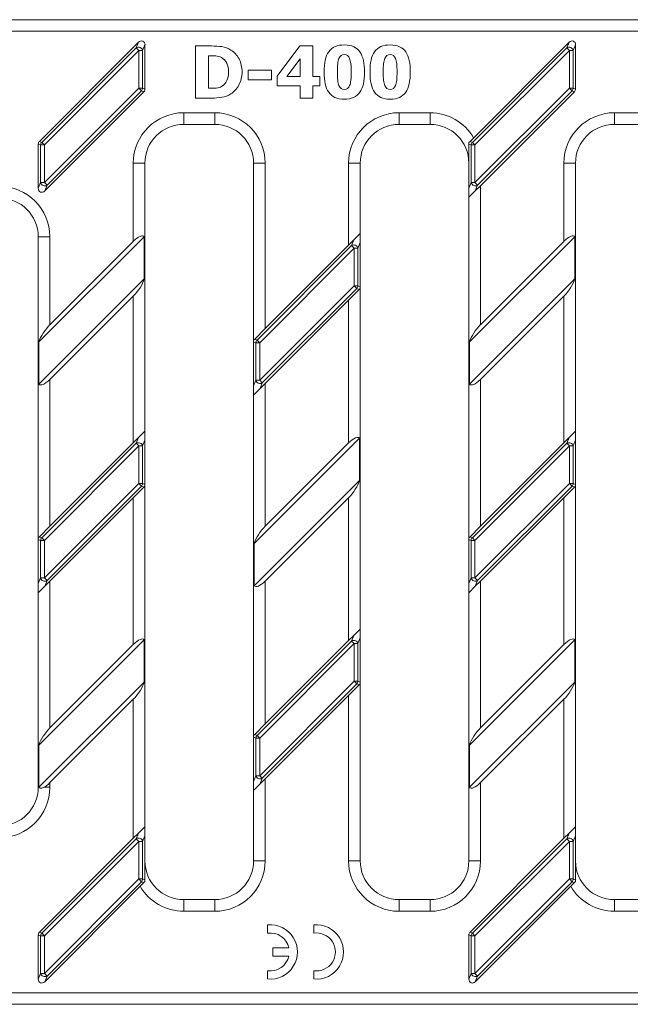
# Model space of a CAD drawing. Units: millimetres. Extents: x 1533 to 2120, y 1279 to 1406.
# Drawn here: x 1676 to 1754, y 1279 to 1406 of the extents above; entities that cross this region are included whole.
import ezdxf

# ---------------------------------------------------------------- set-up
doc = ezdxf.new("R2010")
doc.units = ezdxf.units.MM
doc.layers.add('Part_Grating', color=7, linetype='Continuous', lineweight=9)

msp = doc.modelspace()

# ---------------------------------------------------------------- linework, layer by layer
at = {"layer": 'Part_Grating', "color": 7, "linetype": 'Continuous', "ltscale": 25.4}
for p, q in [((1673.3, 1405.97), (1890.88, 1405.97)), ((1890.88, 1404.47), (1673.3, 1404.47)), ((1678.24, 1390.27), (1691.02, 1403.06)), ((1678.54, 1390.15), (1690.72, 1402.33)), ((1690.72, 1402.33), (1691.02, 1403.06)), ((1691.06, 1401.99), (1690.72, 1402.33)), ((1691.84, 1402.72), (1691.54, 1401.99)), ((1691.84, 1402.72), (1691.84, 1397.01)), ((1698.34, 1395.86), (1698.34, 1402.58)), ((1708.88, 1398.69), (1711.79, 1402.58)), ((1711.79, 1402.58), (1713.49, 1402.58)), ((1713.49, 1402.58), (1713.49, 1398.65)), ((1734.04, 1390.15), (1746.22, 1402.33)), ((1734.21, 1390.75), (1746.52, 1403.06)), ((1746.22, 1402.33), (1746.52, 1403.06)), ((1746.56, 1401.99), (1746.22, 1402.33)), ((1747.34, 1402.72), (1747.04, 1401.99)), ((1747.34, 1402.72), (1747.34, 1397.01)), ((1691.06, 1401.99), (1678.88, 1389.81)), ((1691.06, 1397.14), (1691.06, 1401.99)), ((1691.54, 1401.99), (1691.06, 1401.99)), ((1691.54, 1401.99), (1691.54, 1397.14)), ((1700.05, 1401.32), (1700.05, 1397.12)), ((1711.85, 1400.92), (1710.14, 1398.65)), ((1711.85, 1398.65), (1711.85, 1400.92)), ((1746.56, 1401.99), (1734.38, 1389.81)), ((1746.56, 1397.14), (1746.56, 1401.99)), ((1747.04, 1401.99), (1746.56, 1401.99)), ((1747.04, 1401.99), (1747.04, 1397.14)), ((1705.16, 1398.22), (1705.16, 1399.46)), ((1705.16, 1399.46), (1708.17, 1399.46)), ((1708.17, 1399.46), (1708.17, 1398.22)), ((1708.88, 1397.43), (1708.88, 1398.69)), ((1710.14, 1398.65), (1711.85, 1398.65)), ((1713.49, 1398.65), (1714.4, 1398.65)), ((1714.4, 1398.65), (1714.4, 1397.43)), ((1678.88, 1384.96), (1691.06, 1397.14)), ((1691.54, 1397.14), (1691.06, 1397.14)), ((1691.4, 1396.79), (1691.06, 1397.14)), ((1691.54, 1397.14), (1691.84, 1397.01)), ((1708.17, 1398.22), (1705.16, 1398.22)), ((1711.85, 1397.43), (1708.88, 1397.43)), ((1711.85, 1395.84), (1711.85, 1397.43)), ((1714.4, 1397.43), (1713.49, 1397.43)), ((1713.49, 1397.43), (1713.49, 1395.84)), ((1734.38, 1384.96), (1746.56, 1397.14)), ((1747.04, 1397.14), (1746.56, 1397.14)), ((1746.9, 1396.79), (1746.56, 1397.14)), ((1747.04, 1397.14), (1747.34, 1397.01)), ((1691.7, 1396.67), (1678.92, 1383.89)), ((1691.4, 1396.79), (1679.22, 1384.62)), ((1691.7, 1396.67), (1691.4, 1396.79)), ((1713.49, 1395.84), (1711.85, 1395.84)), ((1746.9, 1396.79), (1734.72, 1384.62)), ((1747.2, 1396.67), (1735.09, 1384.56)), ((1747.2, 1396.67), (1746.9, 1396.79)), ((1696.84, 1393.97), (1700.84, 1393.97)), ((1696.84, 1392.47), (1696.84, 1393.97)), ((1700.84, 1392.47), (1700.84, 1393.97)), ((1724.59, 1393.97), (1728.59, 1393.97)), ((1724.59, 1392.47), (1724.59, 1393.97)), ((1728.59, 1392.47), (1728.59, 1393.97)), ((1752.34, 1393.97), (1756.34, 1393.97)), ((1752.34, 1392.47), (1752.34, 1393.97)), ((1700.84, 1392.47), (1696.84, 1392.47)), ((1728.59, 1392.47), (1724.59, 1392.47)), ((1756.34, 1392.47), (1752.34, 1392.47)), ((1733.74, 1390.27), (1734.21, 1390.75)), ((1678.09, 1384.23), (1678.09, 1389.93)), ((1678.4, 1389.81), (1678.09, 1389.93)), ((1678.24, 1390.27), (1678.54, 1390.15)), ((1678.4, 1384.96), (1678.4, 1389.81)), ((1678.88, 1389.81), (1678.4, 1389.81)), ((1678.88, 1389.81), (1678.54, 1390.15)), ((1678.88, 1389.81), (1678.88, 1384.96)), ((1733.59, 1390.13), (1733.74, 1390.27)), ((1733.59, 1389.93), (1733.59, 1390.13)), ((1733.59, 1384.23), (1733.59, 1389.93)), ((1733.9, 1389.81), (1733.59, 1389.93)), ((1733.74, 1390.27), (1734.04, 1390.15)), ((1733.9, 1384.96), (1733.9, 1389.81)), ((1734.38, 1389.81), (1733.9, 1389.81)), ((1734.38, 1389.81), (1734.04, 1390.15)), ((1734.38, 1389.81), (1734.38, 1384.96)), ((1690.34, 1387.47), (1691.84, 1387.47)), ((1690.34, 1377.38), (1690.34, 1387.47)), ((1691.84, 1387.47), (1691.84, 1352.88)), ((1705.84, 1387.47), (1707.34, 1387.47)), ((1705.84, 1364.63), (1705.84, 1387.47)), ((1707.34, 1387.47), (1707.34, 1366.13)), ((1718.09, 1387.47), (1719.59, 1387.47)), ((1718.09, 1376.88), (1718.09, 1387.47)), ((1719.59, 1387.47), (1719.59, 1378.38)), ((1745.84, 1387.47), (1747.34, 1387.47)), ((1745.84, 1377.38), (1745.84, 1387.47)), ((1747.34, 1387.47), (1747.34, 1352.88)), ((1678.09, 1384.23), (1678.4, 1384.96)), ((1678.88, 1384.96), (1678.4, 1384.96)), ((1679.22, 1384.62), (1678.88, 1384.96)), ((1679.22, 1384.62), (1678.92, 1383.89)), ((1733.59, 1384.23), (1733.9, 1384.96)), ((1734.38, 1384.96), (1733.9, 1384.96)), ((1734.72, 1384.62), (1734.38, 1384.96)), ((1734.72, 1384.62), (1734.42, 1383.89)), ((1735.09, 1384.56), (1734.42, 1383.89)), ((1735.09, 1384.56), (1735.09, 1366.63)), ((1733.59, 1383.06), (1733.59, 1384.23)), ((1734.42, 1383.89), (1733.59, 1383.06)), ((1733.59, 1339.13), (1733.59, 1383.06)), ((1678.09, 1377.97), (1679.59, 1377.97)), ((1678.09, 1339.13), (1678.09, 1377.97)), ((1691.76, 1377.98), (1678.18, 1364.4)), ((1679.59, 1377.97), (1679.59, 1366.63)), ((1691.76, 1377.98), (1691.76, 1372.54)), ((1718.77, 1377.56), (1719.59, 1378.38)), ((1719.59, 1378.38), (1719.59, 1377.22)), ((1747.26, 1377.98), (1733.68, 1364.4)), ((1747.26, 1377.98), (1747.26, 1372.54)), ((1690.34, 1377.38), (1679.59, 1366.63)), ((1706.29, 1364.65), (1718.47, 1376.83)), ((1718.09, 1376.88), (1707.34, 1366.13)), ((1718.09, 1376.88), (1718.77, 1377.56)), ((1718.47, 1376.83), (1718.77, 1377.56)), ((1718.81, 1376.49), (1718.47, 1376.83)), ((1719.59, 1377.22), (1719.29, 1376.49)), ((1719.59, 1377.22), (1719.59, 1371.51)), ((1745.84, 1377.38), (1735.09, 1366.63)), ((1718.81, 1376.49), (1706.63, 1364.31)), ((1718.81, 1371.64), (1718.81, 1376.49)), ((1719.29, 1376.49), (1718.81, 1376.49)), ((1719.29, 1376.49), (1719.29, 1371.64)), ((1678.18, 1358.96), (1691.76, 1372.54)), ((1706.63, 1359.46), (1718.81, 1371.64)), ((1719.29, 1371.64), (1718.81, 1371.64)), ((1719.15, 1371.29), (1718.81, 1371.64)), ((1719.29, 1371.64), (1719.59, 1371.51)), ((1733.68, 1358.96), (1747.26, 1372.54)), ((1719.15, 1371.29), (1706.97, 1359.12)), ((1719.45, 1371.17), (1718.09, 1369.81)), ((1719.45, 1371.17), (1719.15, 1371.29)), ((1719.59, 1371.31), (1719.45, 1371.17)), ((1719.59, 1371.51), (1719.59, 1371.31)), ((1719.59, 1371.31), (1719.59, 1327.38)), ((1679.59, 1359.56), (1690.34, 1370.31)), ((1690.34, 1351.38), (1690.34, 1370.31)), ((1707.34, 1359.06), (1718.09, 1369.81)), ((1718.09, 1351.38), (1718.09, 1369.81)), ((1735.09, 1359.56), (1745.84, 1370.31)), ((1745.84, 1351.38), (1745.84, 1370.31)), ((1705.99, 1364.77), (1707.34, 1366.13)), ((1678.18, 1358.96), (1678.18, 1364.4)), ((1705.84, 1364.63), (1705.99, 1364.77)), ((1705.84, 1364.43), (1705.84, 1364.63)), ((1705.84, 1358.73), (1705.84, 1364.43)), ((1706.15, 1364.31), (1705.84, 1364.43)), ((1705.99, 1364.77), (1706.29, 1364.65)), ((1706.15, 1359.46), (1706.15, 1364.31)), ((1706.63, 1364.31), (1706.15, 1364.31)), ((1706.63, 1364.31), (1706.29, 1364.65)), ((1706.63, 1364.31), (1706.63, 1359.46)), ((1733.68, 1358.96), (1733.68, 1364.4)), ((1679.59, 1359.56), (1679.59, 1340.63)), ((1705.84, 1358.73), (1706.15, 1359.46)), ((1706.63, 1359.46), (1706.15, 1359.46)), ((1706.97, 1359.12), (1706.63, 1359.46)), ((1706.97, 1359.12), (1706.67, 1358.39)), ((1707.34, 1359.06), (1706.67, 1358.39)), ((1707.34, 1359.06), (1707.34, 1340.63)), ((1735.09, 1359.56), (1735.09, 1340.63)), ((1705.84, 1357.56), (1705.84, 1358.73)), ((1706.67, 1358.39), (1705.84, 1357.56)), ((1705.84, 1313.63), (1705.84, 1357.56)), ((1691.02, 1352.06), (1691.84, 1352.88)), ((1691.84, 1352.88), (1691.84, 1351.72)), ((1746.52, 1352.06), (1747.34, 1352.88)), ((1747.34, 1352.88), (1747.34, 1351.72)), ((1678.54, 1339.15), (1690.72, 1351.33)), ((1679.59, 1340.63), (1690.34, 1351.38)), ((1690.34, 1351.38), (1691.02, 1352.06)), ((1690.72, 1351.33), (1691.02, 1352.06)), ((1691.06, 1350.99), (1690.72, 1351.33)), ((1691.84, 1351.72), (1691.54, 1350.99)), ((1691.84, 1351.72), (1691.84, 1346.01)), ((1719.51, 1351.98), (1705.93, 1338.4)), ((1718.09, 1351.38), (1707.34, 1340.63)), ((1719.51, 1351.98), (1719.51, 1346.54)), ((1734.04, 1339.15), (1746.22, 1351.33)), ((1735.09, 1340.63), (1745.84, 1351.38)), ((1745.84, 1351.38), (1746.52, 1352.06)), ((1746.22, 1351.33), (1746.52, 1352.06)), ((1746.56, 1350.99), (1746.22, 1351.33)), ((1747.34, 1351.72), (1747.04, 1350.99)), ((1747.34, 1351.72), (1747.34, 1346.01)), ((1691.06, 1350.99), (1678.88, 1338.81)), ((1691.06, 1346.14), (1691.06, 1350.99)), ((1691.54, 1350.99), (1691.06, 1350.99)), ((1691.54, 1350.99), (1691.54, 1346.14)), ((1746.56, 1350.99), (1734.38, 1338.81)), ((1746.56, 1346.14), (1746.56, 1350.99)), ((1747.04, 1350.99), (1746.56, 1350.99)), ((1747.04, 1350.99), (1747.04, 1346.14)), ((1705.93, 1332.96), (1719.51, 1346.54)), ((1678.88, 1333.96), (1691.06, 1346.14)), ((1691.4, 1345.79), (1679.22, 1333.62)), ((1691.7, 1345.67), (1690.34, 1344.31)), ((1691.54, 1346.14), (1691.06, 1346.14)), ((1691.4, 1345.79), (1691.06, 1346.14)), ((1691.7, 1345.67), (1691.4, 1345.79)), ((1691.54, 1346.14), (1691.84, 1346.01)), ((1691.84, 1345.81), (1691.7, 1345.67)), ((1691.84, 1346.01), (1691.84, 1345.81)), ((1691.84, 1345.81), (1691.84, 1301.88)), ((1734.38, 1333.96), (1746.56, 1346.14)), ((1746.9, 1345.79), (1734.72, 1333.62)), ((1747.2, 1345.67), (1745.84, 1344.31)), ((1747.04, 1346.14), (1746.56, 1346.14)), ((1746.9, 1345.79), (1746.56, 1346.14)), ((1747.2, 1345.67), (1746.9, 1345.79)), ((1747.04, 1346.14), (1747.34, 1346.01)), ((1747.34, 1345.81), (1747.2, 1345.67)), ((1747.34, 1346.01), (1747.34, 1345.81)), ((1747.34, 1345.81), (1747.34, 1301.88)), ((1690.34, 1344.31), (1679.59, 1333.56)), ((1690.34, 1325.38), (1690.34, 1344.31)), ((1707.34, 1333.56), (1718.09, 1344.31)), ((1718.09, 1325.88), (1718.09, 1344.31)), ((1745.84, 1344.31), (1735.09, 1333.56)), ((1745.84, 1325.38), (1745.84, 1344.31)), ((1678.24, 1339.27), (1679.59, 1340.63)), ((1733.74, 1339.27), (1735.09, 1340.63)), ((1678.09, 1339.13), (1678.24, 1339.27)), ((1678.09, 1338.93), (1678.09, 1339.13)), ((1678.09, 1333.23), (1678.09, 1338.93)), ((1678.4, 1338.81), (1678.09, 1338.93)), ((1678.24, 1339.27), (1678.54, 1339.15)), ((1678.4, 1333.96), (1678.4, 1338.81)), ((1678.88, 1338.81), (1678.4, 1338.81)), ((1678.88, 1338.81), (1678.54, 1339.15)), ((1678.88, 1338.81), (1678.88, 1333.96)), ((1733.59, 1339.13), (1733.74, 1339.27)), ((1733.59, 1338.93), (1733.59, 1339.13)), ((1733.59, 1333.23), (1733.59, 1338.93)), ((1733.9, 1338.81), (1733.59, 1338.93)), ((1733.74, 1339.27), (1734.04, 1339.15)), ((1733.9, 1333.96), (1733.9, 1338.81)), ((1734.38, 1338.81), (1733.9, 1338.81)), ((1734.38, 1338.81), (1734.04, 1339.15)), ((1734.38, 1338.81), (1734.38, 1333.96)), ((1705.93, 1332.96), (1705.93, 1338.4)), ((1678.09, 1333.23), (1678.4, 1333.96)), ((1678.88, 1333.96), (1678.4, 1333.96)), ((1679.22, 1333.62), (1678.88, 1333.96)), ((1679.22, 1333.62), (1678.92, 1332.89)), ((1679.59, 1333.56), (1678.92, 1332.89)), ((1679.59, 1333.56), (1679.59, 1314.63)), ((1707.34, 1333.56), (1707.34, 1315.13)), ((1733.59, 1333.23), (1733.9, 1333.96)), ((1734.38, 1333.96), (1733.9, 1333.96)), ((1734.72, 1333.62), (1734.38, 1333.96)), ((1734.72, 1333.62), (1734.42, 1332.89)), ((1735.09, 1333.56), (1734.42, 1332.89)), ((1735.09, 1333.56), (1735.09, 1314.63)), ((1678.09, 1332.06), (1678.09, 1333.23)), ((1678.92, 1332.89), (1678.09, 1332.06)), ((1733.59, 1332.06), (1733.59, 1333.23)), ((1734.42, 1332.89), (1733.59, 1332.06)), ((1678.09, 1306.97), (1678.09, 1332.06)), ((1733.59, 1297.47), (1733.59, 1332.06)), ((1718.77, 1326.56), (1719.59, 1327.38)), ((1719.59, 1327.38), (1719.59, 1326.22)), ((1691.76, 1325.98), (1678.18, 1312.4)), ((1691.76, 1325.98), (1691.76, 1320.54)), ((1707.34, 1315.13), (1718.09, 1325.88)), ((1718.09, 1325.88), (1718.77, 1326.56)), ((1718.47, 1325.83), (1718.77, 1326.56)), ((1719.59, 1326.22), (1719.29, 1325.49)), ((1719.59, 1326.22), (1719.59, 1320.51)), ((1747.26, 1325.98), (1733.68, 1312.4)), ((1747.26, 1325.98), (1747.26, 1320.54)), ((1690.34, 1325.38), (1679.59, 1314.63)), ((1706.29, 1313.65), (1718.47, 1325.83)), ((1718.81, 1325.49), (1706.63, 1313.31)), ((1718.81, 1325.49), (1718.47, 1325.83)), ((1718.81, 1320.64), (1718.81, 1325.49)), ((1719.29, 1325.49), (1718.81, 1325.49)), ((1719.29, 1325.49), (1719.29, 1320.64)), ((1745.84, 1325.38), (1735.09, 1314.63)), ((1678.18, 1306.96), (1691.76, 1320.54)), ((1706.63, 1308.46), (1718.81, 1320.64)), ((1719.15, 1320.29), (1706.97, 1308.12)), ((1719.45, 1320.17), (1718.09, 1318.81)), ((1719.29, 1320.64), (1718.81, 1320.64)), ((1719.15, 1320.29), (1718.81, 1320.64)), ((1719.45, 1320.17), (1719.15, 1320.29)), ((1719.29, 1320.64), (1719.59, 1320.51)), ((1719.59, 1320.31), (1719.45, 1320.17)), ((1719.59, 1320.51), (1719.59, 1320.31)), ((1719.59, 1320.31), (1719.59, 1297.47)), ((1733.68, 1306.96), (1747.26, 1320.54)), ((1679.59, 1307.56), (1690.34, 1318.31)), ((1690.34, 1300.38), (1690.34, 1318.31)), ((1718.09, 1318.81), (1707.34, 1308.06)), ((1718.09, 1297.47), (1718.09, 1318.81)), ((1735.09, 1307.56), (1745.84, 1318.31)), ((1745.84, 1300.38), (1745.84, 1318.31)), ((1705.99, 1313.77), (1707.34, 1315.13)), ((1705.84, 1313.63), (1705.99, 1313.77)), ((1705.84, 1313.43), (1705.84, 1313.63)), ((1705.84, 1307.73), (1705.84, 1313.43)), ((1706.15, 1313.31), (1705.84, 1313.43)), ((1705.99, 1313.77), (1706.29, 1313.65)), ((1706.15, 1308.46), (1706.15, 1313.31)), ((1706.63, 1313.31), (1706.15, 1313.31)), ((1706.63, 1313.31), (1706.29, 1313.65)), ((1706.63, 1313.31), (1706.63, 1308.46)), ((1678.18, 1306.97), (1678.18, 1312.4)), ((1733.68, 1306.96), (1733.68, 1312.4)), ((1705.84, 1307.73), (1706.15, 1308.46)), ((1706.63, 1308.46), (1706.15, 1308.46)), ((1706.97, 1308.12), (1706.63, 1308.46)), ((1706.97, 1308.12), (1706.67, 1307.39)), ((1678.09, 1306.97), (1678.18, 1306.97)), ((1678.84, 1306.97), (1679.59, 1306.97)), ((1679.59, 1307.56), (1679.59, 1306.97)), ((1705.84, 1306.56), (1705.84, 1307.73)), ((1706.67, 1307.39), (1705.84, 1306.56)), ((1707.34, 1308.06), (1706.67, 1307.39)), ((1707.34, 1308.06), (1707.34, 1297.47)), ((1735.09, 1307.56), (1735.09, 1297.47)), ((1705.84, 1297.47), (1705.84, 1306.56)), ((1691.02, 1301.06), (1691.84, 1301.88)), ((1691.84, 1301.88), (1691.84, 1300.72)), ((1746.52, 1301.06), (1747.34, 1301.88)), ((1747.34, 1301.88), (1747.34, 1300.72)), ((1690.34, 1300.38), (1691.02, 1301.06)), ((1690.72, 1300.33), (1691.02, 1301.06)), ((1691.84, 1300.72), (1691.54, 1299.99)), ((1691.84, 1300.72), (1691.84, 1295.01)), ((1745.84, 1300.38), (1746.52, 1301.06)), ((1746.22, 1300.33), (1746.52, 1301.06)), ((1747.34, 1300.72), (1747.04, 1299.99)), ((1747.34, 1300.72), (1747.34, 1295.01)), ((1678.24, 1288.27), (1690.34, 1300.38)), ((1678.54, 1288.15), (1690.72, 1300.33)), ((1691.06, 1299.99), (1678.88, 1287.81)), ((1691.06, 1299.99), (1690.72, 1300.33)), ((1691.06, 1295.14), (1691.06, 1299.99)), ((1691.54, 1299.99), (1691.06, 1299.99)), ((1691.54, 1299.99), (1691.54, 1295.14)), ((1733.74, 1288.27), (1745.84, 1300.38)), ((1734.04, 1288.15), (1746.22, 1300.33)), ((1746.56, 1299.99), (1734.38, 1287.81)), ((1746.56, 1299.99), (1746.22, 1300.33)), ((1746.56, 1295.14), (1746.56, 1299.99)), ((1747.04, 1299.99), (1746.56, 1299.99)), ((1747.04, 1299.99), (1747.04, 1295.14)), ((1705.84, 1297.47), (1707.34, 1297.47)), ((1718.09, 1297.47), (1719.59, 1297.47)), ((1733.59, 1297.47), (1735.09, 1297.47)), ((1678.88, 1282.96), (1691.06, 1295.14)), ((1691.23, 1294.2), (1678.92, 1281.89)), ((1691.4, 1294.79), (1679.22, 1282.62)), ((1691.54, 1295.14), (1691.06, 1295.14)), ((1691.4, 1294.79), (1691.06, 1295.14)), ((1691.7, 1294.67), (1691.23, 1294.2)), ((1691.7, 1294.67), (1691.4, 1294.79)), ((1691.54, 1295.14), (1691.84, 1295.01)), ((1691.84, 1294.81), (1691.7, 1294.67)), ((1691.84, 1295.01), (1691.84, 1294.81)), ((1734.38, 1282.96), (1746.56, 1295.14)), ((1746.73, 1294.2), (1734.42, 1281.89)), ((1746.9, 1294.79), (1734.72, 1282.62)), ((1747.04, 1295.14), (1746.56, 1295.14)), ((1746.9, 1294.79), (1746.56, 1295.14)), ((1747.2, 1294.67), (1746.73, 1294.2)), ((1747.2, 1294.67), (1746.9, 1294.79)), ((1747.04, 1295.14), (1747.34, 1295.01)), ((1747.34, 1294.81), (1747.2, 1294.67)), ((1747.34, 1295.01), (1747.34, 1294.81)), ((1696.84, 1292.47), (1700.84, 1292.47)), ((1696.84, 1290.97), (1696.84, 1292.47)), ((1700.84, 1290.97), (1700.84, 1292.47)), ((1724.59, 1292.47), (1728.59, 1292.47)), ((1724.59, 1290.97), (1724.59, 1292.47)), ((1728.59, 1290.97), (1728.59, 1292.47)), ((1752.34, 1292.47), (1756.34, 1292.47)), ((1752.34, 1290.97), (1752.34, 1292.47)), ((1700.84, 1290.97), (1696.84, 1290.97)), ((1728.59, 1290.97), (1724.59, 1290.97)), ((1756.34, 1290.97), (1752.34, 1290.97)), ((1707.64, 1288.15), (1707.64, 1289.2)), ((1713.59, 1288.15), (1713.59, 1289.2)), ((1678.09, 1282.23), (1678.09, 1287.93)), ((1678.4, 1287.81), (1678.09, 1287.93)), ((1678.24, 1288.27), (1678.54, 1288.15)), ((1678.4, 1282.96), (1678.4, 1287.81)), ((1678.88, 1287.81), (1678.4, 1287.81)), ((1678.88, 1287.81), (1678.54, 1288.15)), ((1678.88, 1287.81), (1678.88, 1282.96)), ((1733.59, 1282.23), (1733.59, 1287.93)), ((1733.9, 1287.81), (1733.59, 1287.93)), ((1733.74, 1288.27), (1734.04, 1288.15)), ((1733.9, 1282.96), (1733.9, 1287.81)), ((1734.38, 1287.81), (1733.9, 1287.81)), ((1734.38, 1287.81), (1734.04, 1288.15)), ((1734.38, 1287.81), (1734.38, 1282.96)), ((1708.34, 1285.2), (1708.34, 1286.25)), ((1708.34, 1286.25), (1710.39, 1286.25)), ((1710.39, 1285.2), (1708.34, 1285.2)), ((1678.09, 1282.23), (1678.4, 1282.96)), ((1678.88, 1282.96), (1678.4, 1282.96)), ((1679.22, 1282.62), (1678.88, 1282.96)), ((1707.64, 1282.24), (1707.64, 1283.3)), ((1713.59, 1282.24), (1713.59, 1283.3)), ((1733.59, 1282.23), (1733.9, 1282.96)), ((1734.38, 1282.96), (1733.9, 1282.96)), ((1734.72, 1282.62), (1734.38, 1282.96)), ((1679.22, 1282.62), (1678.92, 1281.89)), ((1734.72, 1282.62), (1734.42, 1281.89)), ((1673.3, 1280.47), (1890.88, 1280.47)), ((1890.88, 1278.97), (1673.3, 1278.97))]:
    msp.add_line(p, q, dxfattribs=at)
for centre, radius, start, end in [((1696.84, 1387.47), 6.5, 90, 180), ((1700.84, 1387.47), 6.5, 0, 90), ((1724.59, 1387.47), 6.5, 90, 180), ((1728.59, 1387.47), 6.5, 30.256, 90), ((1752.34, 1387.47), 6.5, 90, 180), ((1696.84, 1387.47), 5, 90, 180), ((1700.84, 1387.47), 5, 0, 90), ((1724.59, 1387.47), 5, 90, 180), ((1728.59, 1387.47), 5, 0, 90), ((1752.34, 1387.47), 5, 90, 180), ((1673.09, 1377.97), 6.5, 0, 90), ((1673.09, 1377.97), 5, 0, 90), ((1673.09, 1306.97), 6.5, 270, 0), ((1673.09, 1306.97), 5, 270, 0), ((1673.09, 1306.97), 5.09, 359.907, 0), ((1696.84, 1297.47), 5, 180, 270), ((1700.84, 1297.47), 6.5, 270, 0), ((1700.84, 1297.47), 5, 270, 0), ((1724.59, 1297.47), 6.5, 180, 270), ((1724.59, 1297.47), 5, 180, 270), ((1728.59, 1297.47), 6.5, 270, 0), ((1728.59, 1297.47), 5, 270, 0), ((1752.34, 1297.47), 5, 180, 270), ((1696.84, 1297.47), 6.5, 210.256, 270), ((1752.34, 1297.47), 6.5, 210.256, 270), ((1707.99, 1285.72), 3.5, 264.2608, 95.7392), ((1713.94, 1285.72), 3.5, 264.2608, 95.7392), ((1707.99, 1285.72), 2.45, 12.3736, 98.2132), ((1713.94, 1285.72), 2.45, 261.7868, 98.2132), ((1707.99, 1285.72), 2.45, 261.7868, 347.6264)]:
    msp.add_arc(centre, radius, start, end, dxfattribs=at)
for centre, major_axis, ratio, start_param, end_param in [((1691.06, 1401.99), (0.462, -0.191), 0.819161, 0.468162, 2.67343), ((1691.33, 1402.63), (-0.234, -0.564), 0.819161, 2.038959, 4.244227), ((1746.56, 1401.99), (0.462, -0.191), 0.819161, 0.468162, 2.67343), ((1746.83, 1402.63), (-0.234, -0.564), 0.819161, 2.038959, 4.244227), ((1691.06, 1397.14), (-0.191, -0.462), 0.960422, 1.192171, 1.949422), ((1691.33, 1397.03), (-0.481, 0.199), 0.960422, 2.762967, 3.520218), ((1746.56, 1397.14), (-0.191, -0.462), 0.960422, 1.192171, 1.949422), ((1746.83, 1397.03), (-0.481, 0.199), 0.960422, 2.762967, 3.520218), ((1678.61, 1389.92), (0.481, -0.199), 0.960422, 2.762967, 3.520218), ((1678.88, 1389.81), (0.191, 0.462), 0.960422, 1.192171, 1.949422), ((1734.38, 1389.81), (0.191, 0.462), 0.960422, 1.192171, 1.949422), ((1678.88, 1384.96), (0.462, -0.191), 0.819161, 3.609755, 5.815023), ((1734.38, 1384.96), (0.462, -0.191), 0.819161, 3.609755, 5.815023), ((1678.61, 1384.31), (0.234, 0.564), 0.819161, 2.038959, 4.244227), ((1690.34, 1376.16), (-1.36, -1.88), 0.341999, 3.038391, 4.26935), ((1745.84, 1376.16), (-1.36, -1.88), 0.341999, 3.038391, 4.26935), ((1718.81, 1376.49), (0.462, -0.191), 0.819161, 0.468162, 2.67343), ((1690.34, 1371.54), (-1.36, -1.88), 0.341999, 1.127758, 2.358717), ((1718.81, 1371.64), (-0.191, -0.462), 0.960422, 1.192171, 1.949422), ((1745.84, 1371.54), (-1.36, -1.88), 0.341999, 1.127758, 2.358717), ((1679.59, 1365.41), (1.36, 1.88), 0.341999, 1.127758, 2.358717), ((1735.09, 1365.41), (1.36, 1.88), 0.341999, 1.127758, 2.358717), ((1706.63, 1364.31), (0.191, 0.462), 0.960422, 1.192171, 1.949422), ((1679.59, 1360.79), (1.36, 1.88), 0.341999, 3.038391, 4.26935), ((1706.63, 1359.46), (0.462, -0.191), 0.819161, 3.609755, 5.815023), ((1735.09, 1360.79), (1.36, 1.88), 0.341999, 3.038391, 4.26935), ((1691.06, 1350.99), (0.462, -0.191), 0.819161, 0.468162, 2.67343), ((1718.09, 1350.16), (-1.36, -1.88), 0.341999, 3.038391, 4.26935), ((1746.56, 1350.99), (0.462, -0.191), 0.819161, 0.468162, 2.67343), ((1718.09, 1345.54), (-1.36, -1.88), 0.341999, 1.127758, 2.358717), ((1691.06, 1346.14), (-0.191, -0.462), 0.960422, 1.192171, 1.949422), ((1746.56, 1346.14), (-0.191, -0.462), 0.960422, 1.192171, 1.949422), ((1707.34, 1339.41), (1.36, 1.88), 0.341999, 1.127758, 2.358717), ((1678.88, 1338.81), (0.191, 0.462), 0.960422, 1.192171, 1.949422), ((1734.38, 1338.81), (0.191, 0.462), 0.960422, 1.192171, 1.949422), ((1678.88, 1333.96), (0.462, -0.191), 0.819161, 3.609755, 5.815023), ((1707.34, 1334.79), (1.36, 1.88), 0.341999, 3.038391, 4.26935), ((1734.38, 1333.96), (0.462, -0.191), 0.819161, 3.609755, 5.815023), ((1690.34, 1324.16), (-1.36, -1.88), 0.341999, 3.038391, 4.26935), ((1718.81, 1325.49), (0.462, -0.191), 0.819161, 0.468162, 2.67343), ((1745.84, 1324.16), (-1.36, -1.88), 0.341999, 3.038391, 4.26935), ((1690.34, 1319.54), (-1.36, -1.88), 0.341999, 1.127758, 2.358717), ((1718.81, 1320.64), (-0.191, -0.462), 0.960422, 1.192171, 1.949422), ((1745.84, 1319.54), (-1.36, -1.88), 0.341999, 1.127758, 2.358717), ((1679.59, 1313.41), (1.36, 1.88), 0.341999, 1.127758, 2.358717), ((1735.09, 1313.41), (1.36, 1.88), 0.341999, 1.127758, 2.358717), ((1706.63, 1313.31), (0.191, 0.462), 0.960422, 1.192171, 1.949422), ((1706.63, 1308.46), (0.462, -0.191), 0.819161, 3.609755, 5.815023), ((1679.59, 1308.79), (-1.36, -1.88), 0.341999, 0.598952, 1.127758), ((1735.09, 1308.79), (1.36, 1.88), 0.341999, 3.038391, 4.26935), ((1691.06, 1299.99), (0.462, -0.191), 0.819161, 0.468162, 2.67343), ((1746.56, 1299.99), (0.462, -0.191), 0.819161, 0.468162, 2.67343), ((1691.06, 1295.14), (-0.191, -0.462), 0.960422, 1.192171, 1.949422), ((1746.56, 1295.14), (-0.191, -0.462), 0.960422, 1.192171, 1.949422), ((1678.61, 1287.92), (0.481, -0.199), 0.960422, 2.762967, 3.520218), ((1678.88, 1287.81), (0.191, 0.462), 0.960422, 1.192171, 1.949422), ((1734.11, 1287.92), (0.481, -0.199), 0.960422, 2.762967, 3.520218), ((1734.38, 1287.81), (0.191, 0.462), 0.960422, 1.192171, 1.949422), ((1678.88, 1282.96), (0.462, -0.191), 0.819161, 3.609755, 5.815023), ((1734.38, 1282.96), (0.462, -0.191), 0.819161, 3.609755, 5.815023), ((1678.61, 1282.31), (0.234, 0.564), 0.819161, 2.038959, 4.244227), ((1734.11, 1282.31), (0.234, 0.564), 0.819161, 2.038959, 4.244227)]:
    msp.add_ellipse(centre, major_axis=major_axis, ratio=ratio, start_param=start_param, end_param=end_param, dxfattribs=at)
for points, knots in [([(1698.34, 1402.58), (1699.04, 1402.58), (1699.74, 1402.58), (1700.43, 1402.58), (1700.91, 1402.58), (1701.35, 1402.55), (1701.76, 1402.5), (1702.18, 1402.44), (1702.56, 1402.29), (1702.92, 1402.06), (1703.37, 1401.77), (1703.72, 1401.39), (1703.97, 1400.91), (1704.23, 1400.43), (1704.36, 1399.87), (1704.36, 1399.21)], [0, 0, 0, 0, 0.26144, 0.26144, 0.26144, 0.427609, 0.427609, 0.427609, 0.584243, 0.584243, 0.584243, 0.780411, 0.780411, 0.780411, 1, 1, 1, 1]), ([(1720.13, 1399.23), (1720.13, 1398.64), (1720.09, 1398.14), (1719.9, 1397.26), (1719.75, 1396.9), (1719.54, 1396.61), (1719.34, 1396.32), (1719.07, 1396.09), (1718.74, 1395.95), (1718.41, 1395.8), (1718.01, 1395.72), (1717.07, 1395.72), (1716.66, 1395.8), (1716.33, 1395.95), (1716.01, 1396.09), (1715.74, 1396.32), (1715.53, 1396.62), (1715.32, 1396.91), (1715.17, 1397.27), (1714.99, 1398.14), (1714.94, 1398.64), (1714.94, 1399.82), (1714.99, 1400.32), (1715.08, 1400.75), (1715.17, 1401.17), (1715.32, 1401.53), (1715.54, 1401.84), (1715.74, 1402.13), (1716.02, 1402.36), (1716.68, 1402.65), (1717.08, 1402.72), (1718.02, 1402.72), (1718.43, 1402.64), (1718.75, 1402.49), (1719.08, 1402.34), (1719.34, 1402.11), (1719.55, 1401.81), (1719.75, 1401.52), (1719.9, 1401.15), (1720.09, 1400.29), (1720.13, 1399.79), (1720.13, 1399.23)], [0, 0, 0, 0, 0.068061, 0.068061, 0.136122, 0.136122, 0.136122, 0.188523, 0.188523, 0.188523, 0.250532, 0.250532, 0.311968, 0.311968, 0.311968, 0.364992, 0.364992, 0.364992, 0.434951, 0.434951, 0.504911, 0.504911, 0.577006, 0.577006, 0.577006, 0.636429, 0.636429, 0.636429, 0.694009, 0.694009, 0.75159, 0.75159, 0.812493, 0.812493, 0.812493, 0.865464, 0.865464, 0.865464, 0.932732, 0.932732, 1, 1, 1, 1]), ([(1726.04, 1399.23), (1726.04, 1398.64), (1725.99, 1398.14), (1725.81, 1397.26), (1725.66, 1396.9), (1725.45, 1396.61), (1725.25, 1396.31), (1724.98, 1396.09), (1724.65, 1395.95), (1724.32, 1395.8), (1723.92, 1395.72), (1722.97, 1395.72), (1722.57, 1395.8), (1722.24, 1395.95), (1721.92, 1396.09), (1721.65, 1396.32), (1721.43, 1396.62), (1721.23, 1396.91), (1721.08, 1397.27), (1720.9, 1398.14), (1720.85, 1398.64), (1720.85, 1399.82), (1720.9, 1400.32), (1720.98, 1400.75), (1721.07, 1401.17), (1721.23, 1401.53), (1721.44, 1401.84), (1721.65, 1402.13), (1721.93, 1402.36), (1722.59, 1402.65), (1722.99, 1402.72), (1723.93, 1402.72), (1724.33, 1402.64), (1724.66, 1402.49), (1724.98, 1402.34), (1725.25, 1402.11), (1725.46, 1401.81), (1725.67, 1401.52), (1725.81, 1401.15), (1726, 1400.29), (1726.04, 1399.79), (1726.04, 1399.23)], [0, 0, 0, 0, 0.067997, 0.067997, 0.135994, 0.135994, 0.135994, 0.188582, 0.188582, 0.188582, 0.25058, 0.25058, 0.312003, 0.312003, 0.312003, 0.365019, 0.365019, 0.365019, 0.434966, 0.434966, 0.504914, 0.504914, 0.576997, 0.576997, 0.576997, 0.63641, 0.63641, 0.63641, 0.693981, 0.693981, 0.751552, 0.751552, 0.812445, 0.812445, 0.812445, 0.865554, 0.865554, 0.865554, 0.932777, 0.932777, 1, 1, 1, 1]), ([(1702.61, 1399.23), (1702.61, 1399.67), (1702.53, 1400.04), (1702.38, 1400.36), (1702.23, 1400.67), (1702, 1400.91), (1701.69, 1401.09), (1701.46, 1401.23), (1701.22, 1401.29), (1700.97, 1401.3), (1700.72, 1401.32), (1700.42, 1401.32), (1700.08, 1401.32), (1700.07, 1401.32), (1700.06, 1401.32), (1700.05, 1401.32)], [0, 0, 0, 0, 0.30084, 0.30084, 0.30084, 0.566861, 0.566861, 0.566861, 0.760773, 0.760773, 0.760773, 0.992028, 0.992028, 0.992028, 1, 1, 1, 1]), ([(1718.43, 1399.23), (1718.43, 1400.05), (1718.36, 1400.64), (1718.22, 1400.98), (1718.09, 1401.31), (1717.86, 1401.48), (1717.22, 1401.48), (1716.99, 1401.31), (1716.85, 1400.98), (1716.71, 1400.64), (1716.64, 1400.05), (1716.64, 1398.4), (1716.71, 1397.82), (1716.99, 1397.13), (1717.22, 1396.96), (1717.86, 1396.96), (1718.09, 1397.13), (1718.36, 1397.82), (1718.43, 1398.4), (1718.43, 1399.23)], [0, 0, 0, 0, 0.164825, 0.164825, 0.164825, 0.249687, 0.249687, 0.334548, 0.334548, 0.334548, 0.46935, 0.46935, 0.602013, 0.602013, 0.734675, 0.734675, 0.867338, 0.867338, 1, 1, 1, 1]), ([(1724.34, 1399.23), (1724.34, 1400.05), (1724.27, 1400.64), (1724.14, 1400.98), (1724, 1401.31), (1723.77, 1401.48), (1723.12, 1401.48), (1722.89, 1401.31), (1722.76, 1400.98), (1722.62, 1400.64), (1722.55, 1400.05), (1722.55, 1398.4), (1722.62, 1397.82), (1722.89, 1397.13), (1723.12, 1396.96), (1723.77, 1396.96), (1723.99, 1397.13), (1724.27, 1397.82), (1724.34, 1398.4), (1724.34, 1399.23)], [0, 0, 0, 0, 0.164673, 0.164673, 0.164673, 0.249726, 0.249726, 0.334778, 0.334778, 0.334778, 0.469534, 0.469534, 0.60215, 0.60215, 0.734767, 0.734767, 0.867383, 0.867383, 1, 1, 1, 1]), ([(1704.36, 1399.21), (1704.36, 1398.59), (1704.22, 1398.03), (1703.95, 1397.53), (1703.67, 1397.04), (1703.33, 1396.66), (1702.91, 1396.39), (1702.55, 1396.17), (1702.18, 1396.02), (1701.77, 1395.96), (1701.35, 1395.89), (1700.91, 1395.86), (1700.45, 1395.86), (1699.75, 1395.86), (1699.04, 1395.86), (1698.34, 1395.86)], [0, 0, 0, 0, 0.2199441, 0.2199441, 0.2199441, 0.415337, 0.415337, 0.415337, 0.5697694, 0.5697694, 0.5697694, 0.7351583, 0.7351583, 0.7351583, 1, 1, 1, 1]), ([(1700.05, 1397.12), (1700.06, 1397.12), (1700.07, 1397.12), (1700.08, 1397.12), (1700.45, 1397.12), (1700.77, 1397.13), (1701.03, 1397.15), (1701.29, 1397.16), (1701.53, 1397.24), (1701.77, 1397.38), (1702.04, 1397.56), (1702.25, 1397.8), (1702.4, 1398.11), (1702.54, 1398.41), (1702.61, 1398.79), (1702.61, 1399.23)], [0, 0, 0, 0, 0.007939, 0.007939, 0.007939, 0.253021, 0.253021, 0.253021, 0.45415, 0.45415, 0.45415, 0.70448, 0.70448, 0.70448, 1, 1, 1, 1]), ([(1678.18, 1306.96), (1678.21, 1306.93), (1678.24, 1306.9), (1678.33, 1306.86), (1678.38, 1306.85), (1678.5, 1306.85), (1678.56, 1306.86), (1678.7, 1306.9), (1678.77, 1306.93), (1678.84, 1306.97)], [0, 0, 0, 0, 0.25, 0.25, 0.5, 0.5, 0.75, 0.75, 1, 1, 1, 1])]:
    msp.add_open_spline(points, degree=3, knots=knots, dxfattribs=at)

doc.saveas('drawing.dxf')
